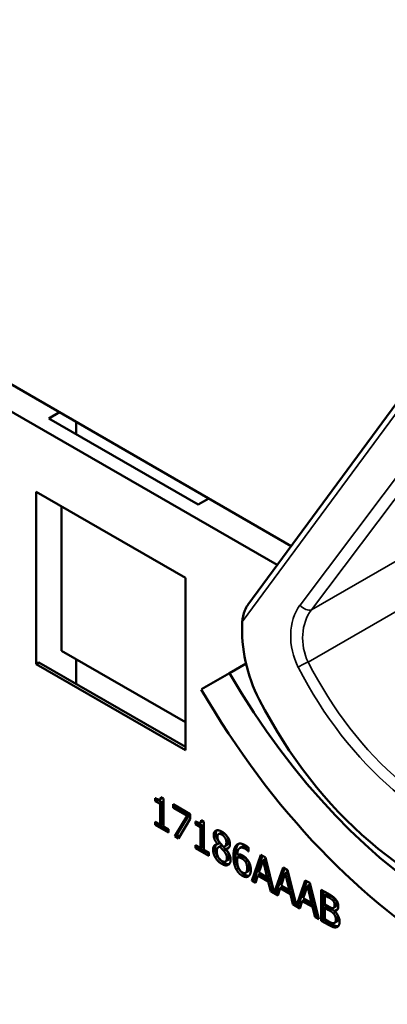
# Model space of a CAD drawing. Units: inches. Extents: x 1 to 190, y 1 to 147.
# Drawn here: x 175 to 175, y 129 to 131 of the extents above; entities that cross this region are included whole.
import ezdxf

# ---------------------------------------------------------------- set-up
doc = ezdxf.new("R2010")
doc.units = ezdxf.units.IN
doc.header["$LTSCALE"] = 8.695652
doc.header["$MEASUREMENT"] = 0
doc.layers.add('Visible (ANSI)', color=7, linetype='Continuous', lineweight=50)
doc.layers.add('Visible Narrow (ANSI)', color=7, linetype='Continuous', lineweight=35)

msp = doc.modelspace()

# ---------------------------------------------------------------- linework, layer by layer
at = {"layer": 'Visible (ANSI)'}
for p, q in [((174.9853, 129.9463), (174.4753, 130.2408)), ((174.4454, 130.2248), (174.9681, 129.9231)), ((174.932, 129.874), (175.188, 130.2217)), ((174.6883, 130.1027), (174.7014, 130.1102)), ((174.8713, 129.9971), (174.6883, 130.1027)), ((174.7218, 130.0985), (174.7218, 130.0834)), ((174.6727, 129.8016), (174.6727, 130.0128)), ((174.6727, 130.0128), (174.8556, 129.9072)), ((174.704, 129.9947), (174.704, 129.8179)), ((174.8843, 130.0046), (174.8713, 129.9971)), ((174.8556, 129.9072), (174.8556, 129.6959)), ((174.704, 129.8179), (174.8556, 129.7304)), ((174.6727, 129.8016), (174.6762, 129.8036)), ((174.8556, 129.6959), (174.6727, 129.8016)), ((174.8556, 129.7), (174.6762, 129.8036)), ((174.7218, 129.8076), (174.7218, 129.7773)), ((174.9299, 129.8022), (174.9097, 129.7905)), ((174.8752, 129.7706), (174.9097, 129.7905)), ((174.8188, 129.6337), (174.8188, 129.6372)), ((174.8188, 129.6337), (174.8214, 129.6352)), ((174.8247, 129.6303), (174.8188, 129.6337)), ((174.8214, 129.6359), (174.8214, 129.6352)), ((174.8214, 129.6352), (174.8274, 129.6318)), ((174.8244, 129.6356), (174.827, 129.6371)), ((174.8247, 129.6303), (174.8274, 129.6318)), ((174.8256, 129.6386), (174.829, 129.6366)), ((174.8274, 129.6318), (174.8274, 129.6063)), ((174.829, 129.6366), (174.829, 129.6023)), ((174.8247, 129.6048), (174.8247, 129.6303)), ((174.8407, 129.6253), (174.8407, 129.6297)), ((174.8407, 129.6297), (174.8616, 129.6177)), ((174.8407, 129.6253), (174.8433, 129.6268)), ((174.8577, 129.6155), (174.8407, 129.6253)), ((174.8433, 129.6282), (174.8433, 129.6268)), ((174.8433, 129.6268), (174.8603, 129.617)), ((174.8188, 129.6044), (174.8188, 129.6082)), ((174.8188, 129.6082), (174.8247, 129.6048)), ((174.8426, 129.5906), (174.8577, 129.6155)), ((174.8603, 129.617), (174.8452, 129.5921)), ((174.8616, 129.612), (174.8473, 129.5879)), ((174.8577, 129.6155), (174.8603, 129.617)), ((174.8616, 129.6177), (174.8616, 129.612)), ((174.8682, 129.6052), (174.8682, 129.6087)), ((174.8708, 129.6074), (174.8708, 129.6067)), ((174.8738, 129.6071), (174.8764, 129.6086)), ((174.875, 129.6101), (174.8784, 129.6081)), ((174.8784, 129.6081), (174.8784, 129.5738)), ((174.8188, 129.6044), (174.8214, 129.6059)), ((174.8348, 129.5951), (174.8188, 129.6044)), ((174.8214, 129.6067), (174.8214, 129.6059)), ((174.8214, 129.6059), (174.8348, 129.5981)), ((174.8247, 129.6048), (174.8274, 129.6063)), ((174.829, 129.6023), (174.8348, 129.599)), ((174.8348, 129.599), (174.8348, 129.5951)), ((174.8682, 129.6052), (174.8708, 129.6067)), ((174.8742, 129.6017), (174.8682, 129.6052)), ((174.8708, 129.6067), (174.8768, 129.6033)), ((174.8742, 129.6017), (174.8768, 129.6033)), ((174.8742, 129.5763), (174.8742, 129.6017)), ((174.8768, 129.6033), (174.8768, 129.5778)), ((174.8426, 129.5906), (174.8452, 129.5921)), ((174.8473, 129.5879), (174.8426, 129.5906)), ((174.8452, 129.5921), (174.8486, 129.5901)), ((174.896, 129.5931), (174.8987, 129.5946)), ((174.8682, 129.5758), (174.8682, 129.5797)), ((174.8682, 129.5797), (174.8742, 129.5763)), ((174.8682, 129.5758), (174.8708, 129.5773)), ((174.8842, 129.5666), (174.8682, 129.5758)), ((174.8708, 129.5782), (174.8708, 129.5773)), ((174.8708, 129.5773), (174.8842, 129.5696)), ((174.8742, 129.5763), (174.8768, 129.5778)), ((174.8784, 129.5738), (174.8842, 129.5704)), ((174.8951, 129.5807), (174.8977, 129.5823)), ((174.8951, 129.5806), (174.8977, 129.5821)), ((174.8951, 129.5806), (174.8951, 129.5807)), ((174.8963, 129.5773), (174.899, 129.5788)), ((174.8977, 129.5823), (174.8977, 129.5821)), ((174.8977, 129.5778), (174.9004, 129.5793)), ((174.9026, 129.5726), (174.9052, 129.5741)), ((174.9037, 129.578), (174.9063, 129.5795)), ((174.9051, 129.5747), (174.9078, 129.5763)), ((174.9051, 129.5747), (174.9051, 129.5746)), ((174.9223, 129.5761), (174.9249, 129.5776)), ((174.9328, 129.5718), (174.933, 129.572)), ((174.933, 129.5717), (174.9328, 129.5718)), ((174.933, 129.5766), (174.933, 129.5717)), ((174.8842, 129.5704), (174.8842, 129.5666)), ((174.9048, 129.5596), (174.9074, 129.5611)), ((174.919, 129.5645), (174.9216, 129.566)), ((174.9291, 129.5594), (174.9317, 129.5609)), ((174.9371, 129.536), (174.9482, 129.5677)), ((174.9499, 129.5667), (174.9397, 129.5376)), ((174.9508, 129.561), (174.9457, 129.546)), ((174.9482, 129.5677), (174.9536, 129.5645)), ((174.9508, 129.561), (174.9534, 129.5625)), ((174.9559, 129.5401), (174.9508, 129.561)), ((174.9585, 129.5417), (174.9534, 129.5625)), ((174.9536, 129.5645), (174.9645, 129.521)), ((174.9294, 129.5457), (174.932, 129.5472)), ((174.9645, 129.521), (174.9754, 129.552)), ((174.9771, 129.551), (174.9671, 129.5225)), ((174.9754, 129.552), (174.9808, 129.5489)), ((174.978, 129.5453), (174.9806, 129.5468)), ((174.9857, 129.526), (174.9806, 129.5468)), ((174.9808, 129.5489), (174.9916, 129.5053)), ((174.9371, 129.536), (174.9397, 129.5376)), ((174.9415, 129.5335), (174.9371, 129.536)), ((174.9397, 129.5376), (174.9424, 129.536)), ((174.9445, 129.5424), (174.9415, 129.5335)), ((174.9445, 129.5424), (174.9471, 129.5439)), ((174.9571, 129.5351), (174.9445, 129.5424)), ((174.9457, 129.546), (174.9559, 129.5401)), ((174.9471, 129.5439), (174.9597, 129.5366)), ((174.9559, 129.5401), (174.9585, 129.5417)), ((174.9571, 129.5351), (174.9597, 129.5366)), ((174.9601, 129.5228), (174.9571, 129.5351)), ((174.9597, 129.5366), (174.9627, 129.5243)), ((174.978, 129.5453), (174.9729, 129.5303)), ((174.9831, 129.5245), (174.978, 129.5453)), ((174.9916, 129.5053), (175.0025, 129.5363)), ((175.0043, 129.5353), (174.9943, 129.5068)), ((175.0025, 129.5363), (175.0079, 129.5332)), ((174.9601, 129.5228), (174.9627, 129.5243)), ((174.9687, 129.5178), (174.9601, 129.5228)), ((174.9627, 129.5243), (174.9638, 129.5236)), ((174.9717, 129.5267), (174.9687, 129.5178)), ((174.9717, 129.5267), (174.9743, 129.5282)), ((174.9843, 129.5195), (174.9717, 129.5267)), ((174.9729, 129.5303), (174.9831, 129.5245)), ((174.9743, 129.5282), (174.9869, 129.521)), ((174.9831, 129.5245), (174.9857, 129.526)), ((175.0051, 129.5296), (175, 129.5146)), ((175.0051, 129.5296), (175.0077, 129.5311)), ((175.0102, 129.5088), (175.0051, 129.5296)), ((175.0128, 129.5103), (175.0077, 129.5311)), ((175.0079, 129.5332), (175.019, 129.4887)), ((175.0221, 129.4869), (175.0221, 129.525)), ((175.0221, 129.525), (175.0309, 129.5199)), ((175.0248, 129.5235), (175.0248, 129.4885)), ((174.9645, 129.521), (174.9671, 129.5225)), ((174.9665, 129.5221), (174.9695, 129.5203)), ((174.9843, 129.5195), (174.9869, 129.521)), ((174.9872, 129.5071), (174.9843, 129.5195)), ((174.9869, 129.521), (174.9899, 129.5086)), ((174.9988, 129.511), (174.9959, 129.5021)), ((174.9988, 129.511), (175.0015, 129.5125)), ((175.0114, 129.5038), (174.9988, 129.511)), ((175, 129.5146), (175.0102, 129.5088)), ((175.0015, 129.5125), (175.014, 129.5053)), ((175.0265, 129.5181), (175.0291, 129.5196)), ((175.0307, 129.5157), (175.0265, 129.5181)), ((175.0265, 129.5181), (175.0265, 129.507)), ((175.0333, 129.5172), (175.0291, 129.5196)), ((175.0367, 129.5113), (175.0393, 129.5128)), ((174.9872, 129.5071), (174.9899, 129.5086)), ((174.9959, 129.5021), (174.9872, 129.5071)), ((174.9899, 129.5086), (174.991, 129.508)), ((174.9916, 129.5053), (174.9943, 129.5068)), ((174.9936, 129.5064), (174.9967, 129.5046)), ((175.0102, 129.5088), (175.0128, 129.5103)), ((175.0114, 129.5038), (175.014, 129.5053)), ((175.0144, 129.4914), (175.0114, 129.5038)), ((175.014, 129.5053), (175.017, 129.4929)), ((175.0265, 129.507), (175.0315, 129.5041)), ((175.0265, 129.5028), (175.0291, 129.5043)), ((175.0315, 129.4999), (175.0265, 129.5028)), ((175.0265, 129.5028), (175.0265, 129.4887)), ((175.0341, 129.5014), (175.0291, 129.5043)), ((175.0372, 129.5027), (175.0398, 129.5042)), ((175.0383, 129.4989), (175.0409, 129.5004)), ((175.0383, 129.4989), (175.0383, 129.4987)), ((175.0144, 129.4914), (175.017, 129.4929)), ((175.019, 129.4887), (175.0144, 129.4914)), ((175.017, 129.4929), (175.0181, 129.4923)), ((175.0221, 129.4869), (175.0248, 129.4885)), ((175.0316, 129.4815), (175.0221, 129.4869)), ((175.0248, 129.4885), (175.0342, 129.483)), ((175.0265, 129.4887), (175.0301, 129.4867)), ((175.0384, 129.4843), (175.041, 129.4858))]:
    msp.add_line(p, q, dxfattribs=at)
for centre, major_axis, ratio, start_param, end_param in [((175.1869, 131.1576), (0.3118, -0.54), 0.57735, 4.712389, 6.283185), ((175.0338, 129.8236), (-0.0366, 0.1378), 0.743846, 1.162735, 1.860235), ((175.1869, 129.9506), (0.2773, -0.4803), 0.57735, 4.712389, 6.283185), ((175.1869, 129.9506), (0.3118, -0.54), 0.57735, 4.712389, 6.283185), ((175.264, 129.9951), (0.1326, -0.4991), 0.743846, 5.001827, 5.917355)]:
    msp.add_ellipse(centre, major_axis=major_axis, ratio=ratio, start_param=start_param, end_param=end_param, dxfattribs=at)
for points, degree, knots in [([(174.932, 129.874), (174.932, 129.874), (174.932, 129.874), (174.9306, 129.8721), (174.9293, 129.8695), (174.9267, 129.8631), (174.9254, 129.8578), (174.9252, 129.8533)], 3, [0.17563787, 0.17563787, 0.17563787, 0.17563787, 0.1759696, 0.1759696, 0.20043322, 0.20043322, 0.24827021, 0.24827021, 0.24827021, 0.24827021]), ([(174.9028, 129.594), (174.9004, 129.5954), (174.8988, 129.5947), (174.8987, 129.5946)], 2, [0, 0, 0, 1, 1.086022, 1.086022, 1.086022]), ([(174.9063, 129.5795), (174.9073, 129.5801), (174.9084, 129.5824), (174.9084, 129.5848)], 2, [0.34, 0.34, 0.34, 1, 2, 2, 2]), ([(174.8936, 129.5805), (174.8936, 129.5804), (174.8921, 129.5786), (174.8921, 129.5755)], 2, [-1.026927, -1.026927, -1.026927, -1, 0, 0, 0]), ([(174.932, 129.5472), (174.9322, 129.5473), (174.934, 129.5486), (174.934, 129.553)], 2, [0.913242, 0.913242, 0.913242, 1, 2, 2, 2]), ([(174.928, 129.5435), (174.9302, 129.5423), (174.9329, 129.542), (174.9338, 129.5422)], 2, [-2, -2, -2, -1, -0.503421, -0.503421, -0.503421]), ([(175.0398, 129.5042), (175.0403, 129.5045), (175.041, 129.506), (175.041, 129.5078)], 2, [0.378378, 0.378378, 0.378378, 1, 2, 2, 2]), ([(175.041, 129.4858), (175.0416, 129.4862), (175.0425, 129.4877), (175.0425, 129.4897)], 2, [0.4, 0.4, 0.4, 1, 2, 2, 2]), ([(175.0342, 129.483), (175.0376, 129.4811), (175.0414, 129.4801), (175.043, 129.4804)], 2, [-2, -2, -2, -1, -0.185801, -0.185801, -0.185801])]:
    msp.add_open_spline(points, degree=degree, knots=knots, dxfattribs=at)
for points in [[(174.8188, 129.6372), (174.8222, 129.6353), (174.8254, 129.6356), (174.8256, 129.6386)], [(174.8274, 129.6375), (174.8272, 129.6373), (174.827, 129.6371)], [(174.8682, 129.6087), (174.8716, 129.6067), (174.8748, 129.6071), (174.875, 129.6101)], [(174.8768, 129.609), (174.8766, 129.6088), (174.8764, 129.6086)], [(174.8903, 129.5919), (174.8903, 129.5962), (174.8959, 129.5987), (174.9003, 129.5962)], [(174.8942, 129.5978), (174.8929, 129.5963), (174.8929, 129.5934)], [(174.9003, 129.5962), (174.9047, 129.5936), (174.9102, 129.5851), (174.9102, 129.5808)], [(174.8951, 129.5807), (174.8927, 129.5838), (174.8903, 129.589), (174.8903, 129.5919)], [(174.8929, 129.5934), (174.8929, 129.5905), (174.8953, 129.5853), (174.8977, 129.5823)], [(174.9002, 129.5925), (174.8978, 129.5938), (174.8948, 129.5926), (174.8948, 129.5899)], [(174.8948, 129.5899), (174.8948, 129.5881), (174.8963, 129.5845), (174.8979, 129.5826)], [(174.9058, 129.5832), (174.9058, 129.5858), (174.9029, 129.5909), (174.9002, 129.5925)], [(174.9025, 129.5775), (174.9045, 129.5781), (174.9058, 129.5809), (174.9058, 129.5832)], [(174.9084, 129.5848), (174.9084, 129.5873), (174.9055, 129.5924), (174.9028, 129.594)], [(174.8895, 129.574), (174.8895, 129.5771), (174.8924, 129.5806), (174.8951, 129.5806)], [(174.8924, 129.5643), (174.891, 129.5666), (174.8895, 129.5716), (174.8895, 129.574)], [(174.8921, 129.5755), (174.8921, 129.5732), (174.8936, 129.5681), (174.895, 129.5658)], [(174.8977, 129.5778), (174.8959, 129.5774), (174.894, 129.5744), (174.894, 129.5718)], [(174.894, 129.5718), (174.894, 129.5684), (174.8976, 129.5618), (174.9003, 129.5602)], [(174.9026, 129.5726), (174.9018, 129.5735), (174.8993, 129.5761), (174.8977, 129.5778)], [(174.8979, 129.5826), (174.8986, 129.5818), (174.9014, 129.5786), (174.9025, 129.5775)], [(174.9004, 129.5793), (174.8996, 129.5791), (174.899, 129.5788)], [(174.9052, 129.5741), (174.9044, 129.575), (174.9019, 129.5776), (174.9004, 129.5793)], [(174.9064, 129.5639), (174.9064, 129.5662), (174.9048, 129.5699), (174.9026, 129.5726)], [(174.9102, 129.5808), (174.9102, 129.5783), (174.9076, 129.5748), (174.9051, 129.5747)], [(174.9051, 129.5746), (174.908, 129.5714), (174.911, 129.5652), (174.911, 129.5617)], [(174.9091, 129.5654), (174.9091, 129.5677), (174.9075, 129.5714), (174.9052, 129.5741)], [(174.9078, 129.5763), (174.9083, 129.5763), (174.9087, 129.5763)], [(174.9145, 129.5658), (174.9145, 129.5708), (174.9162, 129.5777), (174.9181, 129.5796)], [(174.9207, 129.5811), (174.9189, 129.5792), (174.9171, 129.5723), (174.9171, 129.5673)], [(174.9181, 129.5796), (174.9199, 129.5815), (174.9255, 129.5815), (174.9292, 129.5793)], [(174.9286, 129.5753), (174.9245, 129.5776), (174.9195, 129.5741), (174.919, 129.5681)], [(174.9208, 129.5812), (174.9207, 129.5812), (174.9207, 129.5811)], [(174.9249, 129.5776), (174.9274, 129.579), (174.9313, 129.5768)], [(174.9328, 129.5718), (174.9322, 129.5726), (174.9299, 129.5745), (174.9286, 129.5753)], [(174.9292, 129.5793), (174.9303, 129.5787), (174.9322, 129.5773), (174.933, 129.5766)], [(174.9313, 129.5768), (174.9322, 129.5762), (174.933, 129.5756)], [(174.9003, 129.5565), (174.8978, 129.5579), (174.8938, 129.5619), (174.8924, 129.5643)], [(174.895, 129.5658), (174.8964, 129.5634), (174.9004, 129.5594), (174.9029, 129.558)], [(174.9003, 129.5602), (174.9031, 129.5586), (174.9064, 129.5605), (174.9064, 129.5639)], [(174.911, 129.5617), (174.911, 129.5569), (174.9048, 129.5538), (174.9003, 129.5565)], [(174.9074, 129.5611), (174.9091, 129.562), (174.9091, 129.5654)], [(174.9181, 129.5497), (174.9164, 129.5527), (174.9145, 129.5608), (174.9145, 129.5658)], [(174.9171, 129.5673), (174.9171, 129.5623), (174.919, 129.5542), (174.9207, 129.5512)], [(174.919, 129.5645), (174.919, 129.5639), (174.9189, 129.5629), (174.9189, 129.5621)], [(174.9189, 129.5621), (174.9189, 129.5582), (174.9203, 129.5525), (174.9213, 129.5507)], [(174.919, 129.5681), (174.9206, 129.5685), (174.9239, 129.5679), (174.9259, 129.5668)], [(174.9249, 129.5632), (174.9233, 129.5641), (174.9204, 129.5647), (174.919, 129.5645)], [(174.9275, 129.5647), (174.9259, 129.5656), (174.923, 129.5662), (174.9216, 129.566)], [(174.9291, 129.5594), (174.9282, 129.5607), (174.926, 129.5625), (174.9249, 129.5632)], [(174.9259, 129.5668), (174.9278, 129.5657), (174.9307, 129.5631), (174.9322, 129.5609)], [(174.9317, 129.5609), (174.9308, 129.5622), (174.9286, 129.564), (174.9275, 129.5647)], [(174.9313, 129.5515), (174.9313, 129.5538), (174.9303, 129.5576), (174.9291, 129.5594)], [(174.934, 129.553), (174.934, 129.5553), (174.9329, 129.5591), (174.9317, 129.5609)], [(174.9322, 129.5609), (174.9341, 129.5583), (174.9358, 129.5524), (174.9358, 129.5491)], [(174.9029, 129.558), (174.9066, 129.5558), (174.9094, 129.5564)], [(174.9254, 129.542), (174.9231, 129.5433), (174.9195, 129.5471), (174.9181, 129.5497)], [(174.9207, 129.5512), (174.9221, 129.5486), (174.9258, 129.5448), (174.928, 129.5435)], [(174.9213, 129.5507), (174.9222, 129.549), (174.9242, 129.5468), (174.9254, 129.5462)], [(174.9254, 129.5462), (174.9281, 129.5446), (174.9313, 129.5471), (174.9313, 129.5515)], [(174.9358, 129.5491), (174.9358, 129.5462), (174.9341, 129.5422), (174.9327, 129.5413)], [(174.9327, 129.5413), (174.9313, 129.5404), (174.9276, 129.5407), (174.9254, 129.542)], [(175.0367, 129.5113), (175.0356, 129.5126), (175.033, 129.5144), (175.0307, 129.5157)], [(175.0309, 129.5199), (175.0344, 129.5179), (175.0379, 129.5153), (175.0395, 129.5134)], [(175.0393, 129.5128), (175.0382, 129.5141), (175.0356, 129.5159), (175.0333, 129.5172)], [(175.0384, 129.5063), (175.0384, 129.5077), (175.0376, 129.5102), (175.0367, 129.5113)], [(175.041, 129.5078), (175.041, 129.5092), (175.0402, 129.5117), (175.0393, 129.5128)], [(175.0395, 129.5134), (175.0413, 129.5113), (175.0429, 129.5068), (175.0429, 129.5044)], [(175.0315, 129.5041), (175.0335, 129.503), (175.0355, 129.5023), (175.0365, 129.5025)], [(175.0372, 129.4956), (175.0362, 129.4968), (175.0337, 129.4986), (175.0315, 129.4999)], [(175.0399, 129.4971), (175.0388, 129.4983), (175.0364, 129.5001), (175.0341, 129.5014)], [(175.0365, 129.5025), (175.0375, 129.5026), (175.0384, 129.5045), (175.0384, 129.5063)], [(175.0429, 129.5044), (175.0429, 129.5017), (175.0405, 129.4989), (175.0383, 129.4989)], [(175.0383, 129.4987), (175.0412, 129.4961), (175.0445, 129.4894), (175.0445, 129.4857)], [(175.0409, 129.5004), (175.0414, 129.5004), (175.0419, 129.5005)], [(175.0301, 129.4867), (175.0329, 129.485), (175.0363, 129.4837), (175.0375, 129.484)], [(175.0399, 129.4881), (175.0399, 129.4903), (175.0388, 129.4937), (175.0372, 129.4956)], [(175.0375, 129.484), (175.0388, 129.4843), (175.0399, 129.4861), (175.0399, 129.4881)], [(175.0425, 129.4897), (175.0425, 129.4918), (175.0415, 129.4952), (175.0399, 129.4971)], [(175.0411, 129.4791), (175.0392, 129.4785), (175.0349, 129.4796), (175.0316, 129.4815)], [(175.0445, 129.4857), (175.0445, 129.4829), (175.0426, 129.4796), (175.0411, 129.4791)]]:
    msp.add_open_spline(points, degree=2, dxfattribs=at)
at = {"layer": 'Visible Narrow (ANSI)'}
for p, q in [((174.9252, 129.8533), (175.1899, 130.2128)), ((175.2212, 130.1732), (174.996, 129.8737)), ((175.0101, 129.868), (175.2354, 130.1674)), ((175.2055, 129.9808), (175.0101, 129.868)), ((175.006, 129.8039), (175.2149, 129.9245)), ((174.8903, 129.5919), (174.8929, 129.5934)), ((174.9002, 129.5925), (174.9028, 129.594)), ((174.9058, 129.5832), (174.9084, 129.5848)), ((174.8895, 129.574), (174.8921, 129.5755)), ((174.9181, 129.5796), (174.9207, 129.5811)), ((174.9286, 129.5753), (174.9313, 129.5768)), ((174.8924, 129.5643), (174.895, 129.5658)), ((174.9064, 129.5639), (174.9091, 129.5654)), ((174.9145, 129.5658), (174.9171, 129.5673)), ((174.9249, 129.5632), (174.9275, 129.5647)), ((174.9003, 129.5565), (174.9029, 129.558)), ((174.9181, 129.5497), (174.9207, 129.5512)), ((174.9313, 129.5515), (174.934, 129.553)), ((174.9254, 129.542), (174.928, 129.5435)), ((175.0307, 129.5157), (175.0333, 129.5172)), ((175.0315, 129.4999), (175.0341, 129.5014)), ((175.0384, 129.5063), (175.041, 129.5078)), ((175.0372, 129.4956), (175.0399, 129.4971)), ((175.0399, 129.4881), (175.0425, 129.4897)), ((175.0316, 129.4815), (175.0342, 129.483)), ((175.0411, 129.4791), (175.0425, 129.4799))]:
    msp.add_line(p, q, dxfattribs=at)
for centre, major_axis, ratio, start_param, end_param in [((175.0333, 129.8266), (0.0164, -0.0617), 0.743846, 3.670732, 4.997682), ((175.0031, 129.8761), (0.00886, -0.00667), 0.597849, 4.318398, 5.946106), ((175.0403, 129.829), (-0.0089, 0.0523), 0.767713, 0.608233, 1.935182), ((175.0009, 129.7999), (0.00986, 0.00506), 0.139913, 0.964036, 2.297233), ((175.2722, 129.9998), (-0.1056, 0.4151), 0.747124, 1.864976, 2.788794), ((175.2651, 129.9975), (0.1127, -0.4244), 0.743846, 4.997682, 5.921501)]:
    msp.add_ellipse(centre, major_axis=major_axis, ratio=ratio, start_param=start_param, end_param=end_param, dxfattribs=at)

doc.saveas('drawing.dxf')
